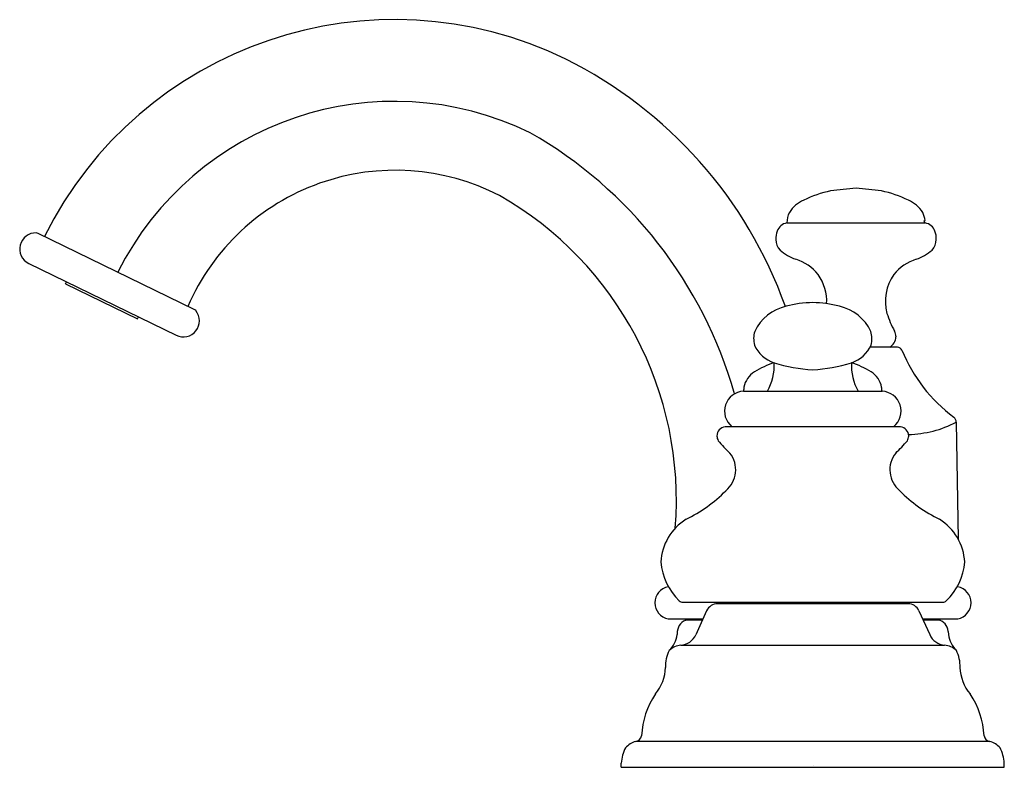
# Model space of a CAD drawing. Extents: x 301.28 to 307.45, y 55.88 to 60.56.
import ezdxf

# ---------------------------------------------------------------- set-up
doc = ezdxf.new("R2010")
doc.units = 0
doc.header["$LTSCALE"] = 0.64311
doc.layers.get('0').update_dxf_attribs({"color": 255, "linetype": 'CONTINUOUS'})
doc.layers.get('DEFPOINTS').update_dxf_attribs({"linetype": 'CONTINUOUS'})
doc.styles.get("Standard").update_dxf_attribs({"font": 'txt', "width": 0.8})

msp = doc.modelspace()

# ---------------------------------------------------------------- linework, layer by layer
for p, q in [((306.09, 59.2896), (306.957, 59.2896)), ((306.9513, 59.303), (306.9562, 59.3045)), ((302.3761, 58.7482), (301.3991, 59.2247)), ((301.3398, 59.0366), (302.2644, 58.5857)), ((301.5704, 58.9087), (301.5765, 58.9212)), ((301.5704, 58.9087), (302.0216, 58.6886)), ((302.0216, 58.6886), (302.0277, 58.7011)), ((306.7832, 58.5106), (306.6116, 58.5106)), ((305.8188, 58.2351), (306.6862, 58.2351)), ((306.802, 58.0131), (305.703, 58.0131)), ((307.1516, 58.0408), (307.1644, 57.3078)), ((305.3477, 57.0106), (305.346, 57.0106)), ((307.161, 57.0106), (307.1573, 57.0106)), ((305.4375, 56.9131), (307.0675, 56.9131)), ((306.8491, 56.9036), (305.6559, 56.9036)), ((305.8074, 56.9131), (305.8074, 56.9036)), ((306.6976, 56.9131), (306.6976, 56.9036)), ((305.5876, 56.8595), (305.5196, 56.7092)), ((306.9174, 56.8595), (306.985, 56.7101)), ((305.346, 56.8086), (305.5646, 56.8086)), ((305.4557, 56.8036), (305.4556, 56.8086)), ((305.4557, 56.8036), (305.5623, 56.8036)), ((306.9404, 56.8086), (307.161, 56.8086)), ((306.9427, 56.8036), (307.0513, 56.8036)), ((307.0513, 56.8036), (307.0514, 56.8086)), ((305.4036, 56.7306), (305.4018, 56.7102)), ((307.1014, 56.7306), (307.1032, 56.7102)), ((305.4262, 56.6431), (307.0788, 56.6431)), ((307.3615, 56.0406), (305.1435, 56.0406)), ((305.0525, 55.8786), (305.0525, 55.9046)), ((307.4525, 55.8786), (307.4525, 55.9046)), ((305.0525, 55.8786), (307.4525, 55.8786))]:
    msp.add_line(p, q)
for centre, radius, start, end in [((303.6315, 58.1136), 2.45, 64, 153.53227), ((303.4749, 57.8386), 2.7659, 19.60122, 63.58107), ((303.6315, 58.1136), 1.938, 63.9999, 153.4088), ((303.1217, 57.4728), 2.7432, 15.77153, 60.29466), ((303.6375, 58.2026), 1.4177, 62.64257, 156.53291), ((306.5049, 58.8085), 0.6963, 101.64307, 116.35154), ((306.6945, 57.1656), 2.3482, 94.1767, 98.08258), ((306.3525, 57.1656), 2.3482, 81.91742, 85.8233), ((306.5421, 58.8085), 0.6963, 63.64846, 78.35693), ((303.2015, 57.5537), 2.1963, 355.38649, 60.31739), ((306.2679, 59.2566), 0.19, 112.29775, 148.53902), ((306.7791, 59.2566), 0.19, 31.46098, 67.70225), ((306.2373, 59.2893), 0.1473, 153.18382, 179.89453), ((306.8089, 59.289), 0.1482, 5.99438, 26.77656), ((306.1016, 59.2152), 0.0753, 98.88975, 162.00378), ((306.7946, 59.2872), 0.1575, 0.88171, 5.7649), ((306.9454, 59.2152), 0.0753, 17.99622, 81.11025), ((301.384, 59.1271), 0.1006, 88.36618, 244), ((301.386, 59.1977), 0.03, 64, 88.36618), ((306.1439, 59.1907), 0.1235, 157.25887, 182.37443), ((306.9031, 59.1907), 0.1235, 357.62557, 22.74113), ((306.1228, 59.1886), 0.1024, 181.68257, 222.35749), ((306.9242, 59.1886), 0.1024, 317.64251, 358.31743), ((306.2293, 59.3229), 0.273, 228.1367, 252.21656), ((306.8177, 59.3229), 0.273, 287.78344, 311.8633), ((306.0545, 58.7814), 0.2961, 38.58792, 72.00585), ((306.9925, 58.7814), 0.2961, 107.99415, 141.41208), ((306.0511, 58.7984), 0.2886, 357.12832, 35.52984), ((306.9959, 58.7984), 0.2886, 144.47016, 195.06771), ((302.3086, 58.6761), 0.1006, 244, 39.63382), ((302.363, 58.7212), 0.03, 39.63382, 64), ((306.1494, 58.4859), 0.2889, 102.86487, 154.5688), ((306.2584, 58.1214), 0.669, 90.50499, 105.0162), ((306.2466, 58.1214), 0.669, 74.9838, 89.49501), ((306.3556, 58.4859), 0.2889, 25.4312, 77.13513), ((307.2577, 58.8898), 0.5655, 197.11878, 209.38049), ((306.0512, 58.5634), 0.1692, 164.02246, 193.21917), ((306.4538, 58.5634), 0.1692, 346.78083, 15.97754), ((306.6831, 58.5729), 0.0909, 2.26885, 25.73842), ((306.6844, 58.5853), 0.0899, 303.8423, 354.42055), ((306.0734, 58.6088), 0.205, 204.21927, 252.13005), ((306.4316, 58.6088), 0.205, 287.86995, 335.78073), ((306.7807, 58.477), 0.0337, 26.46643, 85.84754), ((307.7361, 58.8719), 1.0001, 202.32305, 233.09986), ((306.1986, 57.8427), 0.6012, 108.23894, 121.23925), ((305.6882, 58.3961), 0.3227, 330.07977, 3.11616), ((306.3005, 59.3373), 0.9681, 252.56838, 267.15974), ((306.2045, 59.3373), 0.9681, 272.84026, 287.43162), ((306.8168, 58.3961), 0.3227, 176.88384, 209.92023), ((306.3064, 57.8427), 0.6012, 58.76075, 71.76106), ((305.9608, 58.2358), 0.1417, 121.45526, 169.76661), ((306.5442, 58.2358), 0.1417, 10.23339, 58.54474), ((305.9762, 58.2327), 0.1574, 169.65801, 179.13491), ((306.5288, 58.2327), 0.1574, 0.86509, 10.34199), ((305.8242, 58.1104), 0.1249, 92.48922, 231.17464), ((306.6808, 58.1104), 0.1249, 308.82536, 87.51078), ((307.1116, 58.0401), 0.04, 1.00897, 53.09091), ((305.7114, 57.9539), 0.0598, 98.09728, 179.15178), ((306.7936, 57.9539), 0.0598, 0.84827, 81.90207), ((306.8316, 58.6662), 0.7024, 271.70494, 297.09579), ((305.718, 57.9577), 0.0665, 182.52652, 209.06913), ((306.787, 57.9577), 0.0665, 330.93087, 357.47348), ((306.1923, 58.3541), 0.6835, 218.84143, 227.75164), ((306.3127, 58.3541), 0.6835, 312.24836, 321.15857), ((305.6002, 57.7429), 0.1693, 309.33286, 38.45968), ((306.9048, 57.7429), 0.1693, 141.54032, 230.66714), ((305.0546, 58.2565), 0.9175, 296.11981, 315.36784), ((307.4504, 58.2565), 0.9175, 224.63216, 243.88019), ((305.6357, 57.1476), 0.3357, 121.85315, 176.98972), ((306.8693, 57.1476), 0.3357, 3.01028, 58.14685), ((305.6798, 57.1967), 0.3807, 184.74166, 226.1199), ((306.8252, 57.1967), 0.3807, 313.8801, 355.25834), ((305.3659, 56.9096), 0.1029, 101.12034, 258.87966), ((307.1412, 56.9096), 0.1029, 281.12034, 78.87966), ((305.4405, 56.9501), 0.0371, 228.63472, 265.40003), ((305.6559, 56.8286), 0.075, 89.99993, 155.68065), ((306.8491, 56.8286), 0.075, 24.31935, 90.00007), ((307.0645, 56.9501), 0.0371, 274.59997, 311.36528), ((305.4871, 56.722), 0.084, 103.45544, 174.10249), ((307.0179, 56.722), 0.084, 5.89751, 76.54898), ((305.2439, 56.7259), 0.1587, 313.31822, 354.32641), ((305.4167, 56.7557), 0.113, 274.84697, 335.68069), ((307.0906, 56.7589), 0.1164, 204.81526, 264.16229), ((307.2611, 56.7259), 0.1587, 185.67358, 226.68103), ((305.4348, 56.5252), 0.1182, 94.1582, 133.9166), ((307.0702, 56.5252), 0.1182, 46.0834, 85.8418), ((305.5399, 56.515), 0.2101, 152.99148, 182.93585), ((306.9651, 56.515), 0.2101, 357.06415, 27.00852), ((305.0596, 56.5131), 0.2707, 319.81224, 358.12442), ((307.4454, 56.5131), 0.2707, 181.87558, 220.18776), ((305.6973, 56.0501), 0.5185, 146.21671, 177.0637), ((306.8077, 56.0501), 0.5185, 2.9363, 33.78329), ((305.1731, 55.9213), 0.1229, 103.95557, 139.90099), ((305.1368, 56.0833), 0.0432, 278.9319, 351.0681), ((307.3682, 56.0833), 0.0432, 188.9319, 261.0681), ((307.3318, 55.9213), 0.1229, 40.09901, 76.04443), ((305.289, 55.8906), 0.2369, 152.3666, 176.61738), ((307.216, 55.8906), 0.2369, 3.38262, 27.6334)]:
    msp.add_arc(centre, radius, start, end)

# ---------------------------------------------------------------- texts
at = {"layer": 'DEFPOINTS'}
for tag, p, s in [('TRADENAME', (306.249, 55.8889), 'FAIRFAX'), ('MODELNUMBER', (306.249, 55.8906), 'K-12266T-4'), ('PRODUCT', (306.249, 55.8873), 'BATHROOM SINK FAUCET')]:
    msp.add_attdef(tag, p, s, height=0.001, dxfattribs=at)

doc.saveas('drawing.dxf')
